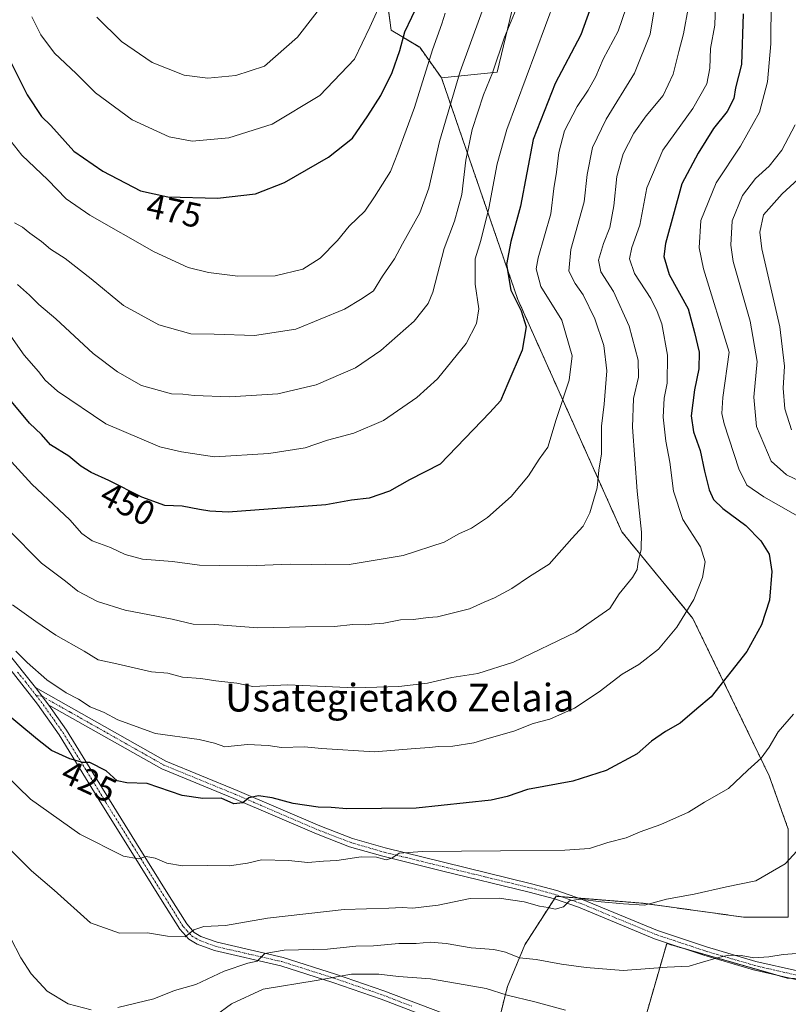
# Model space of a CAD drawing. Units: metres. Extents: x 599727 to 603161, y 4789315 to 4791679.
# Drawn here: x 602570 to 602792, y 4790853 to 4791138 of the extents above; entities that cross this region are included whole.
import ezdxf
from ezdxf.enums import TextEntityAlignment as Align

# ---------------------------------------------------------------- set-up
doc = ezdxf.new("R2010")
doc.units = ezdxf.units.M
doc.header["$MEASUREMENT"] = 0
doc.linetypes.add('TRAZO_Y_PUNTO', pattern=[1, 0.5, -0.25, 0, -0.25])
doc.linetypes.add('TRAZOS', pattern=[0.75, 0.5, -0.25])
for name, color, linetype, lineweight in [('Arbolado forestal', 92, 'TRAZOS', 0), ('Arbolado forestal CxS', 92, 'Continuous', 0), ('Camino', 19, 'Continuous', 0), ('Camino Cxs', 19, 'Continuous', 0), ('Camino eje', 39, 'TRAZO_Y_PUNTO', 13), ('Curva de nivel maestra', 36, 'Continuous', 30), ('Curva de nivel normal', 36, 'Continuous', 0), ('Pastizal CxS', 92, 'Continuous', 0), ('Rótulo de curva de nivel directora', 19, 'Continuous', 0), ('Texto cartográfico', 19, 'Continuous', 0)]:
    doc.layers.add(name, color=color, linetype=linetype, lineweight=lineweight)
doc.styles.add('Arial', font='txt', dxfattribs={"height": 0.2})

# ---------------------------------------------------------------- blocks, each defined once
blk = doc.blocks.new('*U154')
at = {"layer": 'Pastizal CxS', "color": 92, "linetype": 'Continuous', "lineweight": 0}
for points in [[(603004.99, 4790840.52, 335.38), (602996.86, 4790855.43, 333.85), (602851.82, 4790895.64, 400.72), (602850.02, 4790879.38, 402.65), (602840.53, 4790867.63, 404.06), (602830.14, 4790859.95, 405.34), (602825.62, 4790859.5, 405.68), (602791.28, 4790860.85, 408.53), (602756.49, 4790870.79, 411.23), (602745.43, 4790832.45, 398.36)], [(602705.49, 4790838.38, 396.59), (602710.49, 4790858.41, 405.72), (602715.5, 4790870.43, 411.16), (602724.52, 4790884.46, 415.47), (602749.56, 4790882.45, 414.81), (602778.61, 4790878.45, 412.81), (602791.56, 4790878.45, 411.74), (602791.56, 4790903.85, 416.33), (602786.06, 4790919.25, 419.11), (602764.04, 4790964.67, 429.21), (602743.55, 4790989.63, 436.73), (602713.49, 4791056.75, 449.24), (602691.46, 4791120.75, 467.05), (602707.57, 4791122.39, 459.09), (602713.62, 4791147.69, 461.04)]]:
    blk.add_polyline3d(points, dxfattribs=at)
blk = doc.blocks.new('*U180')
at = {"layer": 'Curva de nivel normal', "color": 36, "linetype": 'Continuous', "lineweight": 0}
blk.add_polyline3d([(602567.17, 4791046.19, 455), (602570.99, 4791040.68, 455), (602575.12, 4791035.92, 455), (602577.03, 4791033.42, 455), (602580.6, 4791030.29, 455), (602594.54, 4791020.88, 455), (602610.1, 4791014.17, 455), (602616.35, 4791012.74, 455), (602625.94, 4791011.35, 455), (602641.61, 4791012.25, 455), (602652.06, 4791013.95, 455), (602658.56, 4791016.1, 455), (602666.12, 4791018.18, 455), (602674.68, 4791021.83, 455), (602684.34, 4791028.46, 455), (602690.26, 4791033.85, 455), (602698.6, 4791044.09, 455), (602701.58, 4791049.79, 455), (602702.28, 4791054.07, 455), (602701.16, 4791061.16, 455), (602701.14, 4791068.49, 455), (602702.85, 4791073.82, 455), (602705.08, 4791083.15, 455), (602707.52, 4791095.94, 455), (602710.32, 4791105.82, 455), (602724.29, 4791143.48, 455)], dxfattribs=at)
blk = doc.blocks.new('*U186')
at = {"layer": 'Curva de nivel normal', "color": 36, "linetype": 'Continuous', "lineweight": 0}
blk.add_polyline3d([(602565.26, 4791012.08, 445), (602573.2, 4791003.4, 445), (602584.15, 4790993.1, 445), (602587.64, 4790989.18, 445), (602590.58, 4790987.08, 445), (602595.87, 4790985.2, 445), (602600.16, 4790983.13, 445), (602605.13, 4790981.83, 445), (602613.8, 4790981.08, 445), (602621.63, 4790980.01, 445), (602627.46, 4790979.98, 445), (602635.52, 4790979.84, 445), (602647.72, 4790980.31, 445), (602653.94, 4790980.22, 445), (602657.86, 4790980.39, 445), (602664.84, 4790980.22, 445), (602680.41, 4790982.82, 445), (602692.27, 4790986.74, 445), (602696.42, 4790989.12, 445), (602700.11, 4790990.77, 445), (602704.78, 4790993.85, 445), (602711.59, 4790999.86, 445), (602716.61, 4791005.88, 445), (602719.65, 4791010.65, 445), (602722.15, 4791014.16, 445), (602724.58, 4791022.11, 445), (602728.34, 4791033.48, 445), (602729.18, 4791040.49, 445), (602726.16, 4791050.83, 445), (602720.16, 4791060.49, 445), (602718.83, 4791065.63, 445), (602719.32, 4791068.82, 445), (602722.98, 4791081.48, 445), (602723.93, 4791088.82, 445), (602724.7, 4791093.48, 445), (602725.31, 4791099.15, 445), (602726.97, 4791105.48, 445), (602730.62, 4791112.48, 445), (602733.8, 4791117.15, 445), (602735.98, 4791121.15, 445), (602738.15, 4791126.15, 445), (602742.49, 4791134.26, 445), (602744.8, 4791140.92, 445)], dxfattribs=at)
blk = doc.blocks.new('*U191')
at = {"layer": 'Curva de nivel normal', "color": 36, "linetype": 'Continuous', "lineweight": 0}
blk.add_polyline3d([(602762.72, 4791141.33, 435), (602761.37, 4791133.42, 435), (602759.94, 4791128.32, 435), (602758.32, 4791121.8, 435), (602755.5, 4791115.66, 435), (602750.59, 4791109.79, 435), (602746.95, 4791104.79, 435), (602743.91, 4791098.8, 435), (602742.07, 4791092.25, 435), (602741.19, 4791083.8, 435), (602740.06, 4791077.58, 435), (602738.23, 4791072.92, 435), (602736.83, 4791068.1, 435), (602737.43, 4791064.71, 435), (602741.13, 4791059.08, 435), (602745.65, 4791049.07, 435), (602748.24, 4791039.21, 435), (602748.32, 4791034.34, 435), (602746.91, 4791028.17, 435), (602746.64, 4791019.91, 435), (602747.98, 4791001.4, 435), (602749.22, 4790989.62, 435), (602749.08, 4790984.48, 435), (602748.24, 4790981.23, 435), (602747.97, 4790978.85, 435), (602746.6, 4790976.5, 435), (602742.72, 4790971.81, 435), (602740.01, 4790967.58, 435), (602730.24, 4790960.69, 435), (602712.2, 4790952.02, 435), (602701.97, 4790948.8, 435), (602694.45, 4790947.59, 435), (602687.45, 4790946, 435), (602679.1, 4790944.98, 435), (602666.43, 4790944.61, 435), (602647.12, 4790945.46, 435), (602636.95, 4790945.04, 435), (602632.35, 4790945.96, 435), (602626.31, 4790946.69, 435), (602621.97, 4790947.36, 435), (602616.64, 4790947.69, 435), (602612.45, 4790948.83, 435), (602607.7, 4790949.24, 435), (602597.68, 4790951.56, 435), (602592.38, 4790952.68, 435), (602588.3, 4790955.2, 435), (602580.15, 4790959.86, 435), (602574.36, 4790963.82, 435), (602567.56, 4790968.64, 435)], dxfattribs=at)
blk = doc.blocks.new('*U217')
at = {"layer": 'Curva de nivel normal', "color": 36, "linetype": 'Continuous', "lineweight": 0}
blk.add_polyline3d([(602770.69, 4791145.23, 430), (602770.33, 4791135.94, 430), (602769.1, 4791129.22, 430), (602768.93, 4791123.54, 430), (602768.05, 4791119.06, 430), (602763.98, 4791111.88, 430), (602755.34, 4791099.86, 430), (602750.76, 4791088.98, 430), (602748.74, 4791078.2, 430), (602746.4, 4791071.75, 430), (602745.77, 4791068.51, 430), (602747.18, 4791064.21, 430), (602751.89, 4791057.02, 430), (602753.7, 4791053.29, 430), (602755.06, 4791049.68, 430), (602756.73, 4791040.65, 430), (602756.57, 4791032.62, 430), (602755.75, 4791028.28, 430), (602755.47, 4791022.78, 430), (602756.2, 4791015.86, 430), (602757.37, 4791009.8, 430), (602758.39, 4791001.45, 430), (602761.16, 4790993.22, 430), (602766.21, 4790985.32, 430), (602767.61, 4790981.03, 430), (602766.78, 4790976.5, 430), (602764.32, 4790970.13, 430), (602759.44, 4790962.16, 430), (602754.11, 4790955.83, 430), (602748.44, 4790951.42, 430), (602743.57, 4790948.57, 430), (602736.94, 4790943.44, 430), (602729.9, 4790938.8, 430), (602722.78, 4790935.62, 430), (602717.93, 4790934.32, 430), (602712.38, 4790932.17, 430), (602705.18, 4790930.15, 430), (602700.8, 4790928.74, 430), (602694.71, 4790927.81, 430), (602690.45, 4790927.72, 430), (602688.12, 4790927.38, 430), (602683.88, 4790927.14, 430), (602672.15, 4790926.2, 430), (602656.83, 4790927.16, 430), (602651.91, 4790927.64, 430), (602645.24, 4790927.44, 430), (602641.38, 4790928, 430), (602635.45, 4790928.32, 430), (602628.92, 4790927.64, 430), (602625.94, 4790928.71, 430), (602621.52, 4790929.72, 430), (602608.85, 4790931.42, 430), (602597.98, 4790935.44, 430), (602594.05, 4790937.48, 430), (602590.04, 4790939.17, 430), (602586.66, 4790941.38, 430), (602583.14, 4790943.19, 430), (602577.54, 4790946.92, 430), (602571.86, 4790951.91, 430), (602568.56, 4790955.27, 430)], dxfattribs=at)
blk = doc.blocks.new('*U218')
at = {"layer": 'Curva de nivel normal', "color": 36, "linetype": 'Continuous', "lineweight": 0}
for points in [[(602793.6, 4791107.15, 415), (602789.76, 4791099.82, 415), (602786.02, 4791095.28, 415), (602782.12, 4791091.68, 415), (602778.32, 4791086.76, 415), (602775.41, 4791079.45, 415), (602774.99, 4791072.45, 415), (602775.68, 4791067.74, 415), (602780.59, 4791050.46, 415), (602782.57, 4791038.89, 415), (602781.64, 4791028.52, 415), (602782.37, 4791020.1, 415), (602786.63, 4791010.04, 415), (602791.09, 4791006.15, 415), (602801.89, 4791000.92, 415)], [(602798.52, 4790902.37, 415), (602790.67, 4790893.82, 415), (602782.21, 4790888.93, 415), (602773.77, 4790887.2, 415), (602764.44, 4790885.12, 415), (602756.44, 4790883.63, 415), (602750.11, 4790881.86, 415), (602744.04, 4790882.29, 415), (602737.6, 4790882.89, 415), (602731.52, 4790883.64, 415), (602728.37, 4790883.16, 415), (602726.67, 4790881.44, 415), (602724.29, 4790880.73, 415), (602722.28, 4790881.25, 415), (602719.78, 4790881.58, 415), (602715.29, 4790882.86, 415), (602708.07, 4790883.92, 415), (602699.78, 4790883.83, 415), (602690.45, 4790881.9, 415), (602683.12, 4790881.06, 415), (602680.06, 4790881.2, 415), (602676.23, 4790881, 415), (602663.4, 4790880.61, 415), (602641.2, 4790878.12, 415), (602629.11, 4790876.07, 415), (602622.82, 4790875.7, 415), (602619.93, 4790874.78, 415), (602617.41, 4790872.72, 415), (602612.34, 4790872.92, 415), (602606.58, 4790873.9, 415), (602598.46, 4790873.8, 415), (602590.13, 4790876.81, 415), (602579.64, 4790886.19, 415), (602573.13, 4790891.83, 415), (602566.97, 4790897.97, 415)]]:
    blk.add_polyline3d(points, dxfattribs=at)
blk = doc.blocks.new('*U244')
at = {"layer": 'Curva de nivel normal', "color": 36, "linetype": 'Continuous', "lineweight": 0}
for points in [[(602800.14, 4791096.72, 410), (602789.77, 4791087.26, 410), (602784.46, 4791081.16, 410), (602783.4, 4791076.17, 410), (602783.94, 4791071.33, 410), (602789.1, 4791048.86, 410), (602790.52, 4791037.49, 410), (602790.1, 4791031.16, 410), (602790.54, 4791025.15, 410), (602792.47, 4791019.11, 410)], [(602794, 4790867.99, 410), (602790.1, 4790867.68, 410), (602785.99, 4790867.02, 410), (602781.65, 4790866.74, 410), (602777.99, 4790867.32, 410), (602774.43, 4790867.43, 410), (602771.46, 4790866.79, 410), (602766.15, 4790865.24, 410), (602762.93, 4790864.26, 410), (602756.57, 4790863.99, 410), (602743.89, 4790863.05, 410), (602733.22, 4790863.88, 410), (602726.11, 4790864.89, 410), (602718.78, 4790866.22, 410), (602714.02, 4790866.71, 410), (602709.98, 4790868.36, 410), (602706.55, 4790869.12, 410), (602700.05, 4790869.58, 410), (602692.78, 4790870.85, 410), (602688.22, 4790871.19, 410), (602684.13, 4790870.82, 410), (602679.18, 4790870.82, 410), (602671.78, 4790870.19, 410), (602666.69, 4790870.09, 410), (602658.52, 4790869.23, 410), (602646.08, 4790868.94, 410), (602640.45, 4790867.99, 410), (602638.2, 4790865.74, 410), (602635.58, 4790865.17, 410), (602628.69, 4790862.8, 410), (602620.58, 4790859.02, 410), (602614.42, 4790857.27, 410), (602608.41, 4790854.88, 410), (602598.01, 4790852.4, 410)], [(602590.29, 4790851.69, 410), (602583.67, 4790853.4, 410), (602577.66, 4790857.09, 410), (602573.01, 4790862.03, 410), (602570, 4790866.74, 410), (602563.9, 4790878.2, 410)]]:
    blk.add_polyline3d(points, dxfattribs=at)
blk = doc.blocks.new('*U247')
at = {"layer": 'Curva de nivel normal', "color": 36, "linetype": 'Continuous', "lineweight": 0}
for points in [[(602557.85, 4790926.9, 420), (602572.81, 4790912.52, 420), (602587.06, 4790902.44, 420), (602599.64, 4790896.02, 420), (602604, 4790895.23, 420), (602606.21, 4790895.98, 420), (602608.84, 4790895.51, 420), (602612.2, 4790894.02, 420), (602616.7, 4790893.24, 420), (602623.77, 4790893.31, 420), (602630.13, 4790893.25, 420), (602635.47, 4790893.99, 420), (602639.52, 4790894.98, 420), (602647.26, 4790894.78, 420), (602652.87, 4790894.22, 420), (602657.36, 4790894.62, 420), (602661.23, 4790894.77, 420), (602668.23, 4790895.82, 420), (602672.66, 4790895.72, 420), (602675.45, 4790895.03, 420), (602677.11, 4790895.45, 420), (602679.2, 4790896.95, 420), (602685.94, 4790897.37, 420), (602708.49, 4790897.56, 420), (602727.09, 4790897.82, 420), (602734.15, 4790898.22, 420), (602739.44, 4790899.97, 420), (602744.8, 4790901.35, 420), (602748.79, 4790903.1, 420), (602754.81, 4790905.16, 420), (602762.8, 4790908.71, 420), (602767.34, 4790911.6, 420), (602774.32, 4790915.58, 420), (602779.9, 4790920.84, 420), (602783.77, 4790924.32, 420), (602786.1, 4790927.48, 420), (602788.66, 4790931.96, 420), (602793.08, 4790937.03, 420)], [(602797.26, 4790992.6, 420), (602784.5, 4790999.78, 420), (602779.56, 4791003.11, 420), (602777.27, 4791007.84, 420), (602773.07, 4791020.83, 420), (602772.4, 4791023.85, 420), (602772.66, 4791028.49, 420), (602774.52, 4791041.58, 420), (602767.13, 4791065.58, 420), (602765.82, 4791071.69, 420), (602766.32, 4791079.51, 420), (602770.72, 4791090.46, 420), (602777.78, 4791101.06, 420), (602783.3, 4791110.82, 420), (602785.54, 4791119.59, 420), (602786.56, 4791130.57, 420), (602786.68, 4791143.22, 420)]]:
    blk.add_polyline3d(points, dxfattribs=at)
blk = doc.blocks.new('*U258')
at = {"layer": 'Curva de nivel normal', "color": 36, "linetype": 'Continuous', "lineweight": 0}
blk.add_polyline3d([(602727.28, 4790851.57, 405), (602718.44, 4790853.99, 405), (602710.44, 4790855.92, 405), (602704.32, 4790857.86, 405), (602698.28, 4790858.85, 405), (602688.32, 4790860.63, 405), (602679.09, 4790861.28, 405), (602673.32, 4790861.98, 405), (602665.45, 4790862, 405), (602655.28, 4790860.17, 405), (602639.94, 4790857.62, 405), (602630.8, 4790853.46, 405), (602626.13, 4790849.94, 405)], dxfattribs=at)
blk = doc.blocks.new('*U259')
at = {"layer": 'Curva de nivel normal', "color": 36, "linetype": 'Continuous', "lineweight": 0}
blk.add_polyline3d([(602569.02, 4791061.12, 460), (602572.49, 4791057.99, 460), (602575.17, 4791055.28, 460), (602580.14, 4791051.21, 460), (602590.88, 4791041.2, 460), (602597.88, 4791035.91, 460), (602604.89, 4791031.92, 460), (602613.47, 4791029.5, 460), (602616.76, 4791029.46, 460), (602620.02, 4791029.03, 460), (602630.31, 4791028.66, 460), (602644.17, 4791029.53, 460), (602655.3, 4791032.13, 460), (602666.64, 4791036.98, 460), (602673.97, 4791042.03, 460), (602683.61, 4791050.49, 460), (602687.59, 4791055.63, 460), (602688.93, 4791058.83, 460), (602692.27, 4791071.49, 460), (602695.18, 4791079.38, 460), (602697.28, 4791087.11, 460), (602698.52, 4791096.93, 460), (602700.32, 4791105.87, 460), (602703.6, 4791115.82, 460), (602706.18, 4791122.15, 460), (602709.66, 4791132.48, 460), (602715.87, 4791147.62, 460)], dxfattribs=at)
blk = doc.blocks.new('*U261')
at = {"layer": 'Curva de nivel normal', "color": 36, "linetype": 'Continuous', "lineweight": 0}
blk.add_polyline3d([(602753.75, 4791145.78, 440), (602751.73, 4791133.38, 440), (602747.21, 4791122.12, 440), (602738.97, 4791108.82, 440), (602735.03, 4791100.66, 440), (602733.54, 4791092.86, 440), (602732.64, 4791084.93, 440), (602728.75, 4791071.19, 440), (602728.22, 4791064.92, 440), (602730.07, 4791061.34, 440), (602732.39, 4791058.12, 440), (602735.72, 4791051.16, 440), (602738.34, 4791043.49, 440), (602739.15, 4791036.16, 440), (602738.42, 4791026.49, 440), (602737.63, 4791020.16, 440), (602737.61, 4791012.24, 440), (602736.84, 4791007.45, 440), (602736.43, 4791002.4, 440), (602734.32, 4790995.15, 440), (602732.33, 4790991.33, 440), (602729.1, 4790987.8, 440), (602722.55, 4790980.36, 440), (602716.91, 4790976.8, 440), (602711.78, 4790973.34, 440), (602706.75, 4790970.6, 440), (602703.78, 4790969.41, 440), (602699.58, 4790967.41, 440), (602690.26, 4790965.15, 440), (602687.64, 4790964.98, 440), (602683.42, 4790964.38, 440), (602679.61, 4790964.26, 440), (602674.81, 4790963.34, 440), (602672.13, 4790963.16, 440), (602669.44, 4790962.83, 440), (602665.84, 4790962.89, 440), (602660.6, 4790962.32, 440), (602652.16, 4790962.25, 440), (602638.39, 4790961.94, 440), (602625.88, 4790962.96, 440), (602619.74, 4790962.98, 440), (602613.69, 4790964.51, 440), (602600.15, 4790967.06, 440), (602592.15, 4790969.52, 440), (602586.49, 4790972.53, 440), (602582.95, 4790975.48, 440), (602575.96, 4790980.61, 440), (602566.22, 4790990.41, 440)], dxfattribs=at)
blk = doc.blocks.new('*U275')
at = {"layer": 'Curva de nivel maestra', "color": 36, "linetype": 'Continuous', "lineweight": 30}
blk.add_polyline3d([(602778.57, 4791139.24, 425), (602778.04, 4791124.64, 425), (602776.37, 4791117.82, 425), (602775.82, 4791114.82, 425), (602773.94, 4791111.07, 425), (602770.03, 4791106.07, 425), (602765.53, 4791098.97, 425), (602760.89, 4791090.16, 425), (602756.1, 4791072.96, 425), (602755.67, 4791069.17, 425), (602757.2, 4791063.92, 425), (602762.64, 4791054.04, 425), (602764.52, 4791047.25, 425), (602765.8, 4791041.5, 425), (602765.74, 4791036.74, 425), (602764.49, 4791030.66, 425), (602763.53, 4791023.2, 425), (602764.17, 4791018.5, 425), (602766.18, 4791013.12, 425), (602767.36, 4791007.17, 425), (602768.72, 4791001.79, 425), (602769.95, 4790998.98, 425), (602772.72, 4790996.45, 425), (602779.31, 4790991.46, 425), (602783.67, 4790987.08, 425), (602786.03, 4790983.26, 425), (602786.86, 4790978.24, 425), (602786.11, 4790969.99, 425), (602783.82, 4790962.82, 425), (602779.56, 4790955.16, 425), (602769.3, 4790942.06, 425), (602765.14, 4790938.62, 425), (602760.32, 4790934.43, 425), (602756.11, 4790932.04, 425), (602752.11, 4790929.28, 425), (602747.92, 4790925.58, 425), (602738.98, 4790920.73, 425), (602729.38, 4790917.74, 425), (602716.24, 4790915.27, 425), (602710.37, 4790913.3, 425), (602705.84, 4790912.21, 425), (602684.12, 4790909.91, 425), (602664.08, 4790909.68, 425), (602659.65, 4790910.06, 425), (602655.86, 4790910.23, 425), (602648.6, 4790911.25, 425), (602642.56, 4790912.93, 425), (602638.65, 4790913.49, 425), (602635.8, 4790912.92, 425), (602634.13, 4790911.42, 425), (602631.51, 4790911.18, 425), (602627.88, 4790912.81, 425), (602622.51, 4790912.66, 425), (602616.63, 4790913.55, 425), (602606.46, 4790917.06, 425), (602600.62, 4790917.22, 425), (602597.85, 4790917.78, 425), (602594.66, 4790920.68, 425), (602589.97, 4790923.08, 425), (602587.9, 4790923.09, 425), (602584.2, 4790924.11, 425), (602578.87, 4790926.58, 425), (602574.83, 4790929.68, 425), (602563.4, 4790939.18, 425)], dxfattribs=at)
blk = doc.blocks.new('*U279')
at = {"layer": 'Curva de nivel maestra', "color": 36, "linetype": 'Continuous', "lineweight": 30}
blk.add_polyline3d([(602735.56, 4791143.89, 450), (602731.7, 4791133.16, 450), (602724.27, 4791119.09, 450), (602717.88, 4791102.92, 450), (602714.26, 4791083.68, 450), (602711.44, 4791073.49, 450), (602710.2, 4791066.83, 450), (602711.49, 4791059.49, 450), (602714.42, 4791053.5, 450), (602715.86, 4791048.87, 450), (602714.76, 4791042.17, 450), (602710.63, 4791032.49, 450), (602708.47, 4791027.52, 450), (602705.41, 4791024.1, 450), (602691.07, 4791009.17, 450), (602682.19, 4791004.67, 450), (602676.41, 4791001.46, 450), (602670.54, 4790999.42, 450), (602665.48, 4790998.84, 450), (602658.06, 4790997.44, 450), (602629.88, 4790995.37, 450), (602624.58, 4790995.68, 450), (602621.63, 4790996.13, 450), (602616.62, 4790997.1, 450), (602611.59, 4790997.3, 450), (602604.91, 4790999.64, 450), (602595.42, 4791004.48, 450), (602590.34, 4791006.77, 450), (602587.35, 4791008.65, 450), (602583.82, 4791011.53, 450), (602578.62, 4791014.81, 450), (602575.98, 4791017.74, 450), (602572.48, 4791021.02, 450), (602563.38, 4791031.97, 450)], dxfattribs=at)

msp = doc.modelspace()

# ---------------------------------------------------------------- linework, layer by layer
at = {"layer": 'Arbolado forestal', "color": 92, "linetype": 'TRAZOS', "lineweight": 0}
for points in [[(602538.49, 4791274.81, 501.61), (602539.18, 4791275.11, 501.84), (602559.63, 4791282.9, 507.59), (602577.89, 4791262.21, 503.92), (602627.4, 4791217.63, 498.71), (602672.51, 4791167, 484.84), (602676.91, 4791134.53, 477.07), (602685.17, 4791129.57, 471.79), (602691.46, 4791120.75, 467.05)], [(602691.46, 4791120.75, 467.05), (602713.49, 4791056.75, 449.24), (602743.55, 4790989.64, 436.73), (602764.04, 4790964.67, 429.21), (602786.06, 4790919.25, 419.11), (602791.56, 4790903.85, 416.33), (602791.56, 4790878.45, 411.74), (602778.61, 4790878.45, 412.81), (602749.56, 4790882.45, 414.81), (602731.06, 4790883.93, 414.84), (602726.07, 4790884.33, 415.36), (602724.52, 4790884.46, 415.47), (602724.04, 4790883.71, 415.27), (602715.5, 4790870.43, 411.16), (602710.49, 4790858.41, 405.71), (602707.04, 4790844.61, 399), (602706.74, 4790843.38, 398.39), (602706.43, 4790842.15, 398.02), (602705.49, 4790838.38, 396.59), (602711.5, 4790821.35, 388.78), (602718.53, 4790811.15, 384.97)], [(602792.21, 4790860.81, 408.49), (602791.28, 4790860.85, 408.53), (602788.1, 4790861.76, 408.71), (602762.21, 4790869.16, 410.93), (602756.49, 4790870.79, 411.23), (602745.43, 4790832.45, 398.36)]]:
    msp.add_polyline3d(points, dxfattribs=at)
at = {"layer": 'Arbolado forestal CxS', "color": 92, "linetype": 'Continuous', "lineweight": 0}
for points in [[(602672.51, 4791167, 484.84), (602676.91, 4791134.53, 477.06), (602685.17, 4791129.57, 471.79), (602691.46, 4791120.75, 467.05), (602713.49, 4791056.75, 449.24), (602743.55, 4790989.63, 436.73), (602764.04, 4790964.67, 429.21), (602786.06, 4790919.25, 419.11), (602791.56, 4790903.85, 416.33), (602791.56, 4790878.45, 411.74), (602778.61, 4790878.45, 412.81), (602749.56, 4790882.45, 414.81), (602724.52, 4790884.46, 415.47), (602715.5, 4790870.43, 411.16), (602710.49, 4790858.41, 405.72), (602705.49, 4790838.38, 396.59)], [(602745.43, 4790832.45, 398.36), (602756.49, 4790870.79, 411.23), (602791.28, 4790860.85, 408.53), (602825.62, 4790859.5, 405.68), (602830.14, 4790859.95, 405.34), (602840.53, 4790867.63, 404.06), (602850.02, 4790879.38, 402.65), (602851.82, 4790895.64, 400.72), (602996.86, 4790855.43, 333.85), (603004.99, 4790840.52, 335.38)]]:
    msp.add_polyline3d(points, dxfattribs=at)
at = {"layer": 'Camino', "color": 19, "linetype": 'Continuous', "lineweight": 0}
for points in [[(602482.91, 4791138.68, 438.1), (602485.38, 4791126.59, 437.63), (602487.73, 4791116.47, 437.02), (602491.05, 4791104.47, 436.83), (602493.78, 4791089.74, 436.01), (602495.72, 4791083.69, 435.23), (602500.81, 4791072.38, 435.18), (602508.9, 4791056.9, 435.27), (602511.57, 4791052.22, 434.6), (602517.13, 4791043.93, 434.18), (602519.39, 4791040.05, 434.18), (602521.27, 4791034.28, 432.58), (602532.54, 4791010.96, 430.88), (602539.7, 4790996.14, 430.81), (602545.43, 4790982.35, 430.37), (602548.36, 4790977.8, 430.64), (602553.59, 4790970.95, 430.25), (602565.89, 4790955.19, 429.36), (602574.21, 4790944.73, 428.5)], [(602690.92, 4790848.35, 399.16), (602674, 4790854.79, 401.09), (602660.11, 4790859.61, 404.16), (602645.07, 4790864.38, 408.08), (602625.94, 4790868.78, 412.89), (602620.92, 4790870.63, 413.91), (602618.5, 4790872.08, 414.6), (602615.89, 4790874.96, 415.53), (602610.8, 4790883.08, 417.21), (602601.28, 4790898.39, 420.4), (602593.44, 4790910.96, 422.64), (602581.12, 4790931.05, 426.33), (602574.85, 4790939.91, 427.63), (602563.93, 4790953.64, 428.75)], [(602578.08, 4790939.68, 427.82), (602574.21, 4790944.73, 428.5)], [(602578.08, 4790939.68, 427.82), (602574.21, 4790944.73, 428.5)], [(602574.21, 4790944.73, 428.5), (602611.85, 4790923.48, 426.73), (602632.48, 4790915.01, 425.59), (602656.33, 4790904.76, 422.85), (602665.73, 4790901.14, 421.66), (602675.18, 4790898.42, 420.27), (602692.01, 4790894.28, 418.5), (602717.42, 4790888.1, 416.06), (602724.8, 4790886.09, 415.99), (602731.91, 4790883.64, 414.66), (602753.86, 4790874.57, 412), (602767.93, 4790869.89, 410.72), (602782.16, 4790865.68, 410.06), (602794.25, 4790862.91, 408.43)], [(602793.75, 4790860.46, 408.42), (602781.53, 4790863.27, 409.33), (602767.19, 4790867.5, 410.23), (602752.99, 4790872.22, 411.71), (602731.02, 4790881.3, 414.47), (602724.07, 4790883.7, 415.27), (602716.8, 4790885.68, 415.5), (602691.41, 4790891.85, 417.72), (602674.54, 4790896, 419.56), (602664.93, 4790898.77, 421.12), (602655.38, 4790902.45, 422.2), (602631.51, 4790912.7, 425.04), (602610.75, 4790921.22, 426.42), (602578.08, 4790939.68, 427.82)], [(602578.08, 4790939.68, 427.82), (602583.21, 4790932.42, 426.8), (602595.57, 4790912.28, 422.98), (602603.4, 4790899.72, 420.8), (602612.92, 4790884.41, 417.58), (602617.89, 4790876.48, 415.59), (602620.1, 4790874.03, 414.8), (602622.01, 4790872.89, 414.17), (602626.65, 4790871.18, 413.14), (602645.73, 4790866.8, 408.68), (602660.89, 4790861.98, 404.84), (602674.85, 4790857.14, 401.79), (602691.82, 4790850.69, 400.1)]]:
    msp.add_polyline3d(points, dxfattribs=at)
at = {"layer": 'Camino Cxs', "color": 19, "linetype": 'Continuous', "lineweight": 0}
for points in [[(602565.89, 4790955.19, 429.36), (602574.21, 4790944.73, 428.5), (602574.21, 4790944.73, 428.5), (602578.08, 4790939.68, 427.82), (602583.21, 4790932.42, 426.8), (602595.57, 4790912.28, 422.98), (602603.4, 4790899.72, 420.8), (602612.92, 4790884.41, 417.58), (602617.89, 4790876.48, 415.59), (602620.1, 4790874.03, 414.8), (602622.01, 4790872.89, 414.17), (602626.65, 4790871.18, 413.14), (602645.73, 4790866.8, 408.68), (602660.89, 4790861.98, 404.84), (602674.85, 4790857.14, 401.79), (602691.82, 4790850.69, 400.1)], [(602690.92, 4790848.35, 399.16), (602674, 4790854.79, 401.09), (602660.11, 4790859.61, 404.16), (602645.07, 4790864.38, 408.08), (602625.94, 4790868.78, 412.89), (602620.92, 4790870.63, 413.91), (602618.5, 4790872.08, 414.6), (602615.89, 4790874.96, 415.53), (602610.8, 4790883.08, 417.21), (602601.28, 4790898.39, 420.4), (602593.44, 4790910.96, 422.64), (602581.12, 4790931.05, 426.33), (602574.85, 4790939.91, 427.63), (602563.93, 4790953.64, 428.75)], [(602793.75, 4790860.46, 408.42), (602781.53, 4790863.27, 409.33), (602767.19, 4790867.5, 410.23), (602752.99, 4790872.22, 411.71), (602731.02, 4790881.3, 414.47), (602724.07, 4790883.7, 415.27), (602716.8, 4790885.68, 415.5), (602691.41, 4790891.85, 417.72), (602674.54, 4790896, 419.56), (602664.93, 4790898.77, 421.12), (602655.38, 4790902.45, 422.2), (602631.51, 4790912.7, 425.04), (602610.75, 4790921.22, 426.42), (602578.08, 4790939.68, 427.82), (602578.08, 4790939.68, 427.82), (602574.21, 4790944.73, 428.5), (602611.85, 4790923.48, 426.73), (602632.48, 4790915.01, 425.59), (602656.33, 4790904.76, 422.85), (602665.73, 4790901.14, 421.66), (602675.18, 4790898.42, 420.27), (602692.01, 4790894.28, 418.5), (602717.42, 4790888.1, 416.06), (602724.8, 4790886.09, 415.99), (602731.91, 4790883.64, 414.66), (602753.86, 4790874.57, 412), (602767.93, 4790869.89, 410.72), (602782.16, 4790865.68, 410.06), (602794.25, 4790862.91, 408.43)]]:
    msp.add_polyline3d(points, dxfattribs=at)
at = {"layer": 'Camino eje', "color": 39, "linetype": 'TRAZO_Y_PUNTO', "lineweight": 13}
for points in [[(602569.07, 4790949.19, 428.77), (602571.42, 4790946.3, 428.47), (602574.41, 4790942.43, 428.06)], [(602574.41, 4790942.43, 428.06), (602576.47, 4790939.8, 427.75), (602579.6, 4790935.37, 427.03), (602582.17, 4790931.74, 426.54), (602594.51, 4790911.62, 422.82), (602602.34, 4790899.06, 420.58), (602611.86, 4790883.75, 417.34), (602616.89, 4790875.72, 415.56), (602618, 4790874.5, 415.25), (602619.3, 4790873.06, 414.71), (602620.51, 4790872.33, 414.32), (602621.47, 4790871.76, 414.05), (602626.3, 4790869.98, 413.02), (602635.86, 4790867.78, 410.2), (602645.4, 4790865.59, 408.38), (602652.98, 4790863.18, 406.54), (602660.5, 4790860.8, 404.51), (602667.48, 4790858.38, 403.54), (602674.43, 4790855.97, 401.44), (602682.91, 4790852.74, 400.05)], [(602574.41, 4790942.43, 428.06), (602576.15, 4790942.21, 428.04), (602584.31, 4790937.59, 427.84), (602599.21, 4790929.18, 427.54), (602607.38, 4790924.56, 427.16), (602611.3, 4790922.35, 426.59), (602632, 4790913.86, 425.27), (602643.92, 4790908.73, 423.87), (602655.86, 4790903.61, 422.46), (602665.33, 4790899.96, 421.39), (602674.86, 4790897.21, 419.92), (602691.71, 4790893.07, 418), (602704.41, 4790889.98, 417.15), (602717.11, 4790886.89, 415.78), (602724.44, 4790884.9, 415.61), (602727.99, 4790883.67, 414.95), (602731.47, 4790882.47, 414.49), (602753.43, 4790873.4, 411.7), (602767.56, 4790868.7, 410.38), (602774.68, 4790866.59, 410.05), (602781.85, 4790864.48, 409.68), (602787.96, 4790863.07, 408.87), (602794, 4790861.69, 408.43)]]:
    msp.add_polyline3d(points, dxfattribs=at)
at = {"layer": 'Curva de nivel maestra', "color": 36, "linetype": 'Continuous', "lineweight": 30}
msp.add_polyline3d([(602559.01, 4791137.68, 475), (602562.42, 4791133.76, 475), (602565.41, 4791128.76, 475), (602571.87, 4791115.88, 475), (602575.94, 4791109.58, 475), (602578.66, 4791107, 475), (602585.27, 4791099.61, 475), (602593.65, 4791093.82, 475), (602604.59, 4791088.09, 475), (602612.46, 4791086.39, 475), (602626.8, 4791086.04, 475), (602637.79, 4791087.29, 475), (602646.12, 4791090.54, 475), (602658.86, 4791097.84, 475), (602665.73, 4791103.3, 475), (602670.19, 4791109.76, 475), (602673.98, 4791115.61, 475), (602677.17, 4791122.28, 475), (602679.44, 4791128.68, 475), (602680.91, 4791133.99, 475), (602684.92, 4791142.52, 475)], dxfattribs=at)
at = {"layer": 'Curva de nivel normal', "color": 36, "linetype": 'Continuous', "lineweight": 0}
for points in [[(602568.14, 4791078.86, 465), (602570.47, 4791077.66, 465), (602572.6, 4791075.93, 465), (602576, 4791073.52, 465), (602578.58, 4791071.3, 465), (602582.81, 4791068.57, 465), (602590.33, 4791062.71, 465), (602599.69, 4791055.06, 465), (602609.88, 4791049.44, 465), (602619.09, 4791046.86, 465), (602625.8, 4791046.75, 465), (602637.46, 4791046.33, 465), (602649.45, 4791048.2, 465), (602663.49, 4791053.93, 465), (602668.59, 4791057.05, 465), (602671.8, 4791059.29, 465), (602674.43, 4791063.44, 465), (602677.92, 4791068.49, 465), (602680.23, 4791072.82, 465), (602685.2, 4791081.78, 465), (602687.8, 4791088.87, 465), (602690.88, 4791102.34, 465), (602696.87, 4791122.57, 465), (602705.78, 4791147.21, 465)], [(602591.91, 4791138.3, 485), (602599.11, 4791131.28, 485), (602607.92, 4791125.14, 485), (602617.17, 4791121.52, 485), (602624, 4791120.69, 485), (602632.12, 4791121.46, 485), (602640.4, 4791124.12, 485), (602649.91, 4791132.47, 485), (602659.92, 4791145.48, 485)], [(602573.14, 4791138.39, 480), (602575.78, 4791133.18, 480), (602579.7, 4791127.82, 480), (602586.02, 4791122.04, 480), (602591.59, 4791116.4, 480), (602602.14, 4791108.64, 480), (602612.8, 4791103.68, 480), (602619.45, 4791102.42, 480), (602630.06, 4791103.46, 480), (602642.6, 4791107.34, 480), (602656.35, 4791115.62, 480), (602666.32, 4791126.15, 480), (602670.75, 4791135.4, 480), (602674.69, 4791144.14, 480)], [(602562.82, 4791107.87, 470), (602570.27, 4791098.38, 470), (602577.84, 4791091.29, 470), (602583.12, 4791085.84, 470), (602589.96, 4791081.07, 470), (602608.46, 4791070.49, 470), (602618.31, 4791066, 470), (602624.18, 4791064.58, 470), (602632.7, 4791063.53, 470), (602643.45, 4791063.57, 470), (602651.45, 4791065.49, 470), (602656.45, 4791068.69, 470), (602661.45, 4791073.81, 470), (602664.79, 4791077.92, 470), (602669.29, 4791082.24, 470), (602672.09, 4791086.36, 470), (602676.77, 4791093.66, 470), (602678.88, 4791099.11, 470), (602683.65, 4791112.15, 470), (602688.86, 4791128.79, 470), (602691.56, 4791136.38, 470), (602692.55, 4791139.46, 470)]]:
    msp.add_polyline3d(points, dxfattribs=at)
at = {"layer": 'Pastizal CxS', "color": 92, "linetype": 'Continuous', "lineweight": 0}
for points in [[(602538.49, 4791274.81, 501.61), (602539.18, 4791275.11, 501.84), (602559.63, 4791282.9, 507.59), (602577.89, 4791262.21, 503.92), (602627.4, 4791217.63, 498.71), (602672.51, 4791167, 484.84), (602676.91, 4791134.53, 477.07), (602685.17, 4791129.57, 471.79), (602691.46, 4791120.75, 467.05)], [(602691.46, 4791120.75, 467.05), (602707.57, 4791122.39, 459.09), (602713.62, 4791147.69, 461.04), (602726.27, 4791176.85, 458.71), (602741.68, 4791188.4, 452.38), (602771.93, 4791195.55, 437.12), (602801.09, 4791201.61, 426.06), (602825.85, 4791197.21, 417.55), (602837.4, 4791197.21, 414.87), (602851.15, 4791204.91, 413.89), (602858.14, 4791206.85, 412.72), (602861.05, 4791207.66, 412.4), (602878.26, 4791201.78, 407.31), (602883.61, 4791199.96, 405.79), (602924.32, 4791177.95, 390.04), (602945.77, 4791160.9, 378.76), (602931.08, 4791143.97, 371.47)], [(602713.62, 4791147.69, 461.04), (602707.57, 4791122.39, 459.09), (602691.46, 4791120.75, 467.05), (602685.17, 4791129.57, 471.79), (602676.91, 4791134.53, 477.06), (602672.51, 4791167, 484.84)], [(602691.46, 4791120.75, 467.05), (602713.49, 4791056.75, 449.24), (602743.55, 4790989.64, 436.73), (602764.04, 4790964.67, 429.21), (602786.06, 4790919.25, 419.11), (602791.56, 4790903.85, 416.33), (602791.56, 4790878.45, 411.74), (602778.61, 4790878.45, 412.81), (602749.56, 4790882.45, 414.81), (602731.06, 4790883.93, 414.84), (602726.07, 4790884.33, 415.36), (602724.52, 4790884.46, 415.47), (602724.04, 4790883.71, 415.27), (602715.5, 4790870.43, 411.16), (602710.49, 4790858.41, 405.71), (602707.04, 4790844.61, 399), (602706.74, 4790843.38, 398.39), (602706.43, 4790842.15, 398.02), (602705.49, 4790838.38, 396.59), (602711.5, 4790821.35, 388.78), (602718.53, 4790811.15, 384.97)], [(602792.21, 4790860.81, 408.49), (602791.28, 4790860.85, 408.53), (602788.1, 4790861.76, 408.71), (602762.21, 4790869.16, 410.93), (602756.49, 4790870.79, 411.23), (602745.43, 4790832.45, 398.36)]]:
    msp.add_polyline3d(points, dxfattribs=at)

# ---------------------------------------------------------------- block references
at = {"layer": 'Curva de nivel maestra', "color": 36, "linetype": 'Continuous', "lineweight": 30}
for name in ['*U275', '*U279']:
    msp.add_blockref(name, (0, 0), dxfattribs=at)
at = {"layer": 'Curva de nivel normal', "color": 36, "linetype": 'Continuous', "lineweight": 0}
for name in ['*U258', '*U244', '*U218', '*U247', '*U217', '*U191', '*U261', '*U186', '*U180', '*U259']:
    msp.add_blockref(name, (0, 0), dxfattribs=at)
at = {"layer": 'Pastizal CxS', "color": 92, "linetype": 'Continuous', "lineweight": 0}
msp.add_blockref('*U154', (0, 0), dxfattribs=at)

# ---------------------------------------------------------------- texts
at = {"layer": 'Rótulo de curva de nivel directora', "color": 19, "linetype": 'Continuous', "lineweight": 0, "style": 'Arial'}
for s, rotation, p in [('475', -12.1892, (602614.3, 4791082.39)), ('450', -27.022, (602600.9, 4790997.73)), ('425', -24.8637, (602589.72, 4790917.67))]:
    msp.add_text(s, height=7, rotation=rotation, dxfattribs=at).set_placement(p, align=Align.MIDDLE_CENTER)
at = {"layer": 'Texto cartográfico', "color": 19, "linetype": 'Continuous', "lineweight": 0, "style": 'Arial'}
msp.add_text('Usategietako Zelaia', height=8, dxfattribs=at).set_placement((602679.41, 4790941.81), align=Align.MIDDLE_CENTER)

doc.saveas('drawing.dxf')
